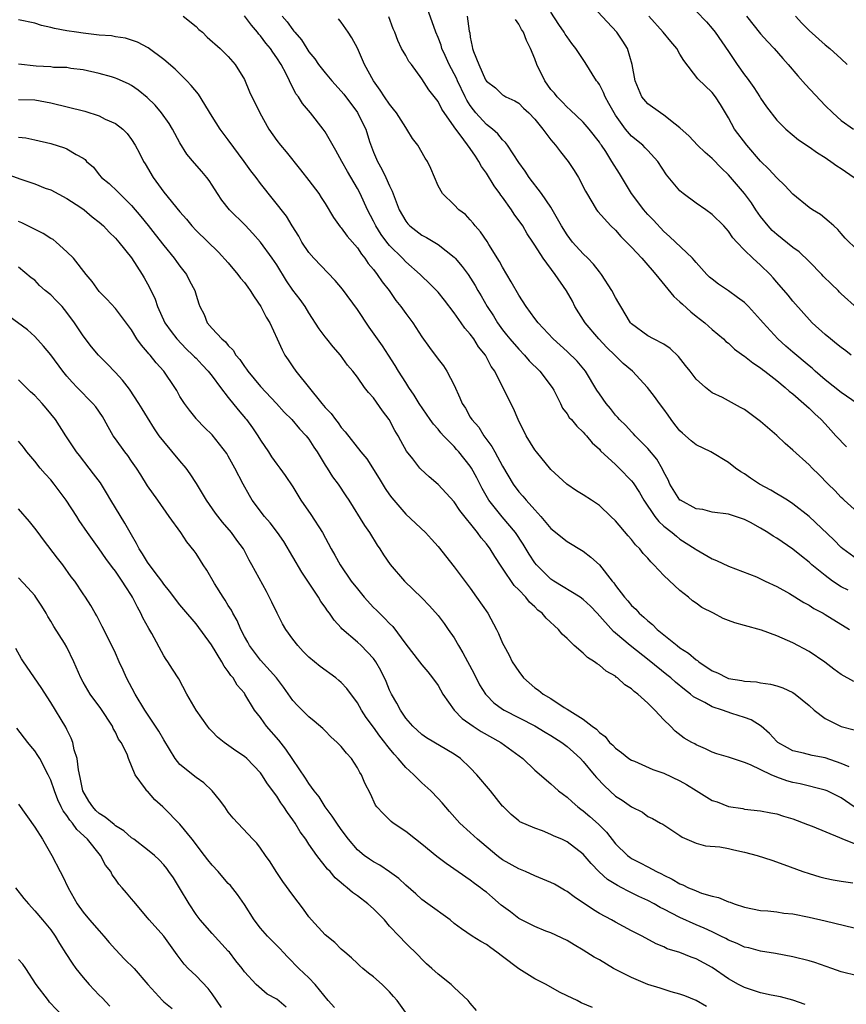
# Model space of a CAD drawing. Units: inches. Extents: x 2655000 to 2658000, y 1560000 to 1561272.
# Drawn here: x 2656215 to 2656318, y 1560555 to 1560677 of the extents above; entities that cross this region are included whole.
import ezdxf

# ---------------------------------------------------------------- set-up
doc = ezdxf.new("R2010")
doc.units = ezdxf.units.IN
doc.header["$MEASUREMENT"] = 0
doc.layers.add('LD26551560_2ft', color=153, linetype='Continuous')

msp = doc.modelspace()

# ---------------------------------------------------------------- linework, layer by layer
at = {"layer": 'LD26551560_2ft'}
for points, elevation in [([(2656319, 1560615.54), (2656317.36, 1560617), (2656317.18, 1560617.18), (2656317, 1560617.34), (2656316.21, 1560618.21), (2656315.38, 1560619), (2656314.22, 1560620.22), (2656313.4, 1560621), (2656313, 1560621.4), (2656311, 1560623.2), (2656310.03, 1560624.03), (2656309, 1560625.02), (2656307, 1560626.77), (2656305, 1560628.24), (2656304.5, 1560628.5), (2656302.26, 1560629.74), (2656301, 1560630.34), (2656300.16, 1560631), (2656299, 1560632.02), (2656298.25, 1560633), (2656297.69, 1560633.69), (2656296.82, 1560634.82), (2656295.8, 1560635.8), (2656295, 1560636.34), (2656293.7, 1560637), (2656293, 1560637.38), (2656291, 1560638.86), (2656290.87, 1560639), (2656289.66, 1560641), (2656289.43, 1560641.43), (2656289, 1560642.15), (2656288.57, 1560643), (2656287.28, 1560645), (2656287.16, 1560645.16), (2656287, 1560645.32), (2656286.27, 1560646.27), (2656285.58, 1560647), (2656285, 1560647.54), (2656283.69, 1560649), (2656283, 1560649.91), (2656282.29, 1560651), (2656281, 1560653.31), (2656279.85, 1560655), (2656278.32, 1560657), (2656277.79, 1560657.79), (2656277, 1560658.87), (2656275.62, 1560661), (2656275.36, 1560661.36), (2656275, 1560661.67), (2656274.41, 1560662.41), (2656273.76, 1560663), (2656273, 1560663.58), (2656271.7, 1560665), (2656271.39, 1560665.39), (2656271, 1560665.94), (2656270.57, 1560666.57), (2656270.38, 1560667), (2656269.42, 1560669), (2656269.3, 1560669.3), (2656268.39, 1560671), (2656267.88, 1560672.12), (2656267.49, 1560673), (2656267.39, 1560673.39), (2656267, 1560674.34), (2656266.71, 1560675), (2656266.29, 1560676.29), (2656265.5, 1560678.5)], 8212), ([(2656319, 1560640.75), (2656317, 1560642.59), (2656316.79, 1560642.79), (2656316.62, 1560643), (2656315.78, 1560643.78), (2656314.77, 1560644.77), (2656314.57, 1560645), (2656313, 1560646.6), (2656311.78, 1560647.78), (2656311, 1560648.34), (2656309, 1560649.93), (2656308.43, 1560650.43), (2656307.93, 1560651), (2656307, 1560652.18), (2656306.41, 1560653), (2656305.85, 1560653.85), (2656305.01, 1560655.01), (2656303, 1560657.35), (2656302.14, 1560658.14), (2656301, 1560659.36), (2656300.12, 1560660.12), (2656299.19, 1560661), (2656298.12, 1560662.12), (2656297, 1560663.14), (2656296.39, 1560663.61), (2656295, 1560664.74), (2656294.57, 1560665), (2656293, 1560666.15), (2656292.28, 1560667), (2656291.43, 1560669), (2656291.06, 1560671), (2656290.48, 1560673), (2656289.9, 1560673.9), (2656289.16, 1560675), (2656286.19, 1560678.19)], 8220), ([(2656235.4, 1560677), (2656237, 1560675.71), (2656237.36, 1560675.36), (2656237.81, 1560675), (2656238.4, 1560674.4), (2656240, 1560673), (2656241, 1560671.98), (2656241.86, 1560671), (2656243, 1560669.14), (2656243.62, 1560667.62), (2656243.91, 1560667), (2656244.29, 1560666.29), (2656244.92, 1560665), (2656246.04, 1560663), (2656247, 1560661.6), (2656247.46, 1560661), (2656248.18, 1560660.18), (2656249.97, 1560657.97), (2656251, 1560656.62), (2656252.21, 1560655), (2656252.53, 1560654.53), (2656253, 1560653.77), (2656254.04, 1560652.04), (2656254.88, 1560650.88), (2656255, 1560650.76), (2656255.74, 1560649.74), (2656257, 1560648.29), (2656257.51, 1560647.51), (2656257.94, 1560647), (2656258.35, 1560646.35), (2656259, 1560645.59), (2656259.46, 1560645), (2656260.08, 1560644.08), (2656260.93, 1560643), (2656261.77, 1560641.77), (2656262.39, 1560641), (2656263, 1560640.15), (2656263.87, 1560639), (2656265, 1560637.24), (2656265.93, 1560635.93), (2656267, 1560634.48), (2656267.66, 1560633.66), (2656268.09, 1560633), (2656269, 1560631.26), (2656269.71, 1560629.71), (2656270.01, 1560629), (2656270.4, 1560628.4), (2656271, 1560627.31), (2656271.19, 1560627), (2656272.05, 1560626.05), (2656272.69, 1560625), (2656273.69, 1560623.69), (2656274.04, 1560623), (2656275, 1560621.24), (2656276.31, 1560619), (2656277, 1560618.06), (2656277.51, 1560617.51), (2656277.92, 1560617), (2656279, 1560615.81), (2656279.75, 1560615), (2656281, 1560613.51), (2656283, 1560611.9), (2656285, 1560610.72), (2656285.96, 1560609.96), (2656287, 1560609), (2656288.58, 1560607), (2656288.78, 1560606.78), (2656289, 1560606.46), (2656290.12, 1560605), (2656290.54, 1560604.54), (2656291, 1560603.96), (2656291.51, 1560603.51), (2656291.95, 1560603), (2656292.52, 1560602.52), (2656293, 1560602.06), (2656293.61, 1560601.61), (2656294.18, 1560601), (2656296.65, 1560599), (2656297, 1560598.73), (2656298.06, 1560598.06), (2656299, 1560597.23), (2656299.15, 1560597.15), (2656299.32, 1560597), (2656301, 1560595.88), (2656301.64, 1560595.64), (2656302.86, 1560595), (2656303, 1560594.94), (2656304.66, 1560594.66), (2656305, 1560594.58), (2656306.49, 1560594.49), (2656307, 1560594.39), (2656308.23, 1560594.23), (2656309, 1560594.02), (2656309.76, 1560593.76), (2656311, 1560593.17), (2656311.26, 1560593), (2656313, 1560591.56), (2656313.64, 1560591), (2656315, 1560589.98), (2656317, 1560588.97), (2656318.58, 1560588.58)], 8202), ([(2656318.56, 1560594.56), (2656317, 1560595.42), (2656316.09, 1560596.09), (2656314.95, 1560596.95), (2656313, 1560598.26), (2656311, 1560599.35), (2656309, 1560600.22), (2656307.11, 1560600.89), (2656305, 1560601.49), (2656303.8, 1560601.8), (2656303, 1560602.12), (2656302.35, 1560602.35), (2656301.15, 1560603), (2656299.71, 1560603.71), (2656299, 1560604.24), (2656298.55, 1560604.55), (2656298.06, 1560605), (2656297, 1560605.82), (2656295, 1560607.67), (2656293.75, 1560609), (2656293.37, 1560609.37), (2656293, 1560609.82), (2656292.43, 1560610.43), (2656292.01, 1560611), (2656291.5, 1560611.5), (2656291, 1560612.15), (2656290.59, 1560612.59), (2656289, 1560614.46), (2656288.44, 1560615), (2656287, 1560616.35), (2656286.02, 1560617), (2656285, 1560617.66), (2656284.16, 1560618.16), (2656282.96, 1560619), (2656281, 1560620.84), (2656279.2, 1560623), (2656279, 1560623.26), (2656277.94, 1560625), (2656276.93, 1560627), (2656276.36, 1560628.36), (2656276.02, 1560629), (2656274.03, 1560633), (2656273.59, 1560633.59), (2656272.87, 1560635), (2656272.03, 1560636.03), (2656271.45, 1560637), (2656271, 1560637.6), (2656270.32, 1560638.32), (2656269.87, 1560639), (2656269, 1560640.23), (2656267.8, 1560641.8), (2656267, 1560642.81), (2656265.92, 1560643.92), (2656265, 1560644.76), (2656264.77, 1560645), (2656263, 1560646.56), (2656262.58, 1560647), (2656261, 1560648.57), (2656260.65, 1560649), (2656259.95, 1560649.95), (2656259.29, 1560651), (2656259, 1560651.59), (2656258.26, 1560653), (2656257.35, 1560655), (2656257, 1560655.66), (2656255.76, 1560657.76), (2656255.06, 1560659), (2656254.34, 1560660.34), (2656253, 1560662.66), (2656252.76, 1560663), (2656251.18, 1560665), (2656250.19, 1560666.19), (2656249.7, 1560667), (2656249.39, 1560667.39), (2656249, 1560668.16), (2656248.7, 1560668.7), (2656248.58, 1560669), (2656248.17, 1560669.83), (2656247.55, 1560671), (2656247, 1560671.84), (2656246.52, 1560672.52), (2656246.23, 1560673), (2656245.67, 1560673.67), (2656245, 1560674.56), (2656244.78, 1560674.78), (2656244.62, 1560675), (2656243.87, 1560675.87), (2656243, 1560677.02)], 8204), ([(2656247.66, 1560677), (2656248.31, 1560676.31), (2656249, 1560675.29), (2656249.14, 1560675.14), (2656249.23, 1560675), (2656250.08, 1560674.08), (2656250.72, 1560673), (2656251, 1560672.58), (2656251.71, 1560671.71), (2656252.2, 1560671), (2656253, 1560669.98), (2656253.85, 1560669), (2656255, 1560667.72), (2656255.32, 1560667.32), (2656257, 1560665.07), (2656257.7, 1560663.7), (2656258.04, 1560663), (2656258.52, 1560661.48), (2656259, 1560660.15), (2656259.48, 1560659), (2656260.05, 1560658.05), (2656260.55, 1560657), (2656261, 1560655.98), (2656261.33, 1560655.33), (2656261.68, 1560654.32), (2656262.19, 1560653), (2656263, 1560651.59), (2656263.26, 1560651.26), (2656263.51, 1560651), (2656265, 1560649.87), (2656265.57, 1560649.57), (2656267, 1560648.71), (2656269, 1560647.12), (2656269.11, 1560647), (2656269.99, 1560645.99), (2656270.72, 1560645), (2656271.6, 1560643.6), (2656271.93, 1560643), (2656272.34, 1560642.34), (2656273.08, 1560641), (2656273.86, 1560639.86), (2656274.36, 1560639), (2656275, 1560638.14), (2656275.51, 1560637.51), (2656275.9, 1560637), (2656277, 1560635.73), (2656277.71, 1560635), (2656278.3, 1560634.3), (2656279.62, 1560633), (2656281.16, 1560631), (2656281.36, 1560630.64), (2656282.18, 1560629), (2656282.44, 1560628.44), (2656283, 1560627.71), (2656283.27, 1560627.27), (2656283.53, 1560627), (2656284.19, 1560626.19), (2656285, 1560625.46), (2656285.2, 1560625.2), (2656285.41, 1560625), (2656286.11, 1560624.11), (2656287, 1560623.32), (2656287.14, 1560623.14), (2656289, 1560621.44), (2656289.45, 1560621), (2656291, 1560619.4), (2656291.18, 1560619.18), (2656291.96, 1560617.96), (2656292.51, 1560617), (2656293.88, 1560615), (2656294.37, 1560614.37), (2656295, 1560613.8), (2656296.03, 1560613), (2656296.55, 1560612.55), (2656297, 1560612.2), (2656298.9, 1560611), (2656299, 1560610.92), (2656301, 1560609.73), (2656301.53, 1560609.53), (2656303, 1560608.84), (2656306.5, 1560607.5), (2656307, 1560607.28), (2656307.54, 1560607), (2656309, 1560606.31), (2656310.56, 1560605.44), (2656312.35, 1560604.35), (2656313, 1560604.01), (2656313.6, 1560603.6), (2656314.77, 1560603), (2656315, 1560602.86), (2656318.01, 1560601)], 8206), ([(2656317.85, 1560605.85), (2656317, 1560606.28), (2656315.89, 1560607), (2656315, 1560607.68), (2656313.36, 1560609), (2656313, 1560609.33), (2656312.06, 1560610.06), (2656311, 1560610.96), (2656309, 1560612.31), (2656308.56, 1560612.56), (2656307.9, 1560613), (2656307, 1560613.55), (2656305.76, 1560614.24), (2656305, 1560614.64), (2656303, 1560615.29), (2656301, 1560615.55), (2656299.85, 1560615.85), (2656299, 1560615.96), (2656297.05, 1560617), (2656297, 1560617.04), (2656295.75, 1560619), (2656295.53, 1560619.53), (2656295, 1560620.49), (2656294.85, 1560620.85), (2656294.11, 1560622.11), (2656293, 1560623.42), (2656291.46, 1560625), (2656291.25, 1560625.25), (2656291, 1560625.47), (2656290.27, 1560626.27), (2656289.52, 1560627), (2656289.28, 1560627.28), (2656289, 1560627.55), (2656288.37, 1560628.37), (2656287.84, 1560629), (2656287, 1560630.2), (2656286.67, 1560630.67), (2656285.27, 1560633), (2656284.24, 1560634.24), (2656283, 1560635.43), (2656281.27, 1560637), (2656279.42, 1560639), (2656279, 1560639.52), (2656277.94, 1560641), (2656277, 1560642.42), (2656276.07, 1560644.07), (2656275, 1560645.9), (2656274.61, 1560646.61), (2656273.29, 1560648.71), (2656273.08, 1560649.08), (2656272.28, 1560650.28), (2656271.62, 1560651), (2656271.36, 1560651.36), (2656271, 1560651.77), (2656270.41, 1560652.41), (2656269.58, 1560653), (2656269, 1560653.61), (2656267.55, 1560655), (2656267, 1560655.99), (2656266.11, 1560658.11), (2656265.7, 1560659), (2656265.41, 1560659.41), (2656264.48, 1560661), (2656263.83, 1560661.83), (2656263.15, 1560663), (2656263, 1560663.19), (2656261.84, 1560665), (2656261.49, 1560665.49), (2656261, 1560666.08), (2656260.36, 1560667), (2656259.83, 1560667.83), (2656259, 1560669), (2656257.9, 1560671), (2656257, 1560673.03), (2656256.32, 1560674.32), (2656255.88, 1560675), (2656255, 1560676.26), (2656254.68, 1560676.68)], 8208), ([(2656319, 1560609.68), (2656317.18, 1560611), (2656317, 1560611.15), (2656316.09, 1560612.09), (2656313, 1560615.01), (2656311, 1560616.58), (2656310.31, 1560617), (2656309.52, 1560617.52), (2656309, 1560617.81), (2656308.27, 1560618.27), (2656306.85, 1560619), (2656305.76, 1560619.76), (2656305, 1560620.27), (2656304.54, 1560620.54), (2656303.87, 1560621), (2656303, 1560621.7), (2656300.84, 1560623), (2656299, 1560623.89), (2656298.38, 1560624.38), (2656297.32, 1560625.32), (2656297, 1560625.62), (2656296.38, 1560626.38), (2656295.91, 1560627), (2656295.55, 1560627.55), (2656295, 1560628.3), (2656294.46, 1560629), (2656293.86, 1560629.86), (2656292.99, 1560631), (2656291.13, 1560633), (2656289.96, 1560633.96), (2656288.93, 1560635), (2656287.95, 1560635.95), (2656286.93, 1560637), (2656285.23, 1560639), (2656283.98, 1560641), (2656283.66, 1560641.66), (2656282.95, 1560642.95), (2656281.54, 1560645), (2656280.05, 1560647), (2656279, 1560648.63), (2656278.77, 1560649), (2656278.04, 1560650.04), (2656277.5, 1560651), (2656276.46, 1560652.46), (2656276.13, 1560653), (2656275, 1560654.55), (2656274.8, 1560654.8), (2656274.68, 1560655), (2656273.96, 1560655.96), (2656273, 1560657.53), (2656272.38, 1560658.38), (2656272.06, 1560659), (2656271.63, 1560659.63), (2656271, 1560660.59), (2656269.86, 1560662.14), (2656269.19, 1560663), (2656269, 1560663.29), (2656267.46, 1560665.46), (2656267, 1560666.42), (2656265.85, 1560667.85), (2656265, 1560669.25), (2656263.7, 1560671), (2656263.39, 1560671.39), (2656263, 1560672.11), (2656262.49, 1560673), (2656262, 1560674), (2656261.63, 1560675), (2656261.44, 1560675.44), (2656260.91, 1560676.91)], 8210), ([(2656270.62, 1560677), (2656270.88, 1560675.12), (2656270.93, 1560674.93), (2656271, 1560674.4), (2656271.25, 1560673.25), (2656271.29, 1560673), (2656271.4, 1560672.6), (2656272.07, 1560671), (2656272.89, 1560669.1), (2656273, 1560668.92), (2656274.12, 1560668.12), (2656275, 1560667.26), (2656275.15, 1560667.15), (2656275.4, 1560667), (2656276.52, 1560666.52), (2656277, 1560666.22), (2656277.6, 1560665.6), (2656278.25, 1560665), (2656279, 1560664.23), (2656280, 1560663), (2656281, 1560661.69), (2656281.57, 1560661), (2656282.17, 1560660.17), (2656283.12, 1560659), (2656283.87, 1560657.87), (2656284.4, 1560657), (2656285.29, 1560655.29), (2656286.21, 1560653.79), (2656286.66, 1560653), (2656286.8, 1560652.8), (2656288.41, 1560651), (2656289, 1560650.46), (2656289.68, 1560649.68), (2656290.37, 1560649), (2656291, 1560648.36), (2656292.25, 1560647), (2656293, 1560646.16), (2656293.53, 1560645.53), (2656294.01, 1560645), (2656296.24, 1560642.24), (2656297, 1560641.6), (2656297.3, 1560641.3), (2656298.34, 1560640.34), (2656299, 1560639.81), (2656300.06, 1560639), (2656301, 1560638.15), (2656302.39, 1560637), (2656302.7, 1560636.7), (2656303, 1560636.46), (2656303.75, 1560635.75), (2656304.9, 1560634.9), (2656305, 1560634.85), (2656306.02, 1560634.02), (2656307, 1560633.41), (2656307.22, 1560633.22), (2656307.53, 1560633), (2656309, 1560631.86), (2656310.04, 1560631), (2656310.53, 1560630.53), (2656311, 1560630.18), (2656312.37, 1560629), (2656312.69, 1560628.69), (2656313, 1560628.43), (2656313.71, 1560627.71), (2656314.5, 1560627), (2656315, 1560626.46), (2656315.69, 1560625.69), (2656316.32, 1560625), (2656317.64, 1560623.64)], 8214), ([(2656318.95, 1560629), (2656317, 1560630.38), (2656315, 1560631.94), (2656313.76, 1560633), (2656313.37, 1560633.37), (2656313, 1560633.65), (2656311, 1560635.35), (2656310.12, 1560636.12), (2656309.14, 1560637), (2656307.31, 1560639), (2656307, 1560639.38), (2656305.49, 1560641), (2656305, 1560641.5), (2656304.15, 1560642.15), (2656303, 1560642.97), (2656301.77, 1560643.77), (2656301, 1560644.39), (2656300.67, 1560644.67), (2656300.34, 1560645), (2656299, 1560646.45), (2656298.76, 1560646.76), (2656298.53, 1560647), (2656295.71, 1560649.71), (2656295, 1560650.32), (2656293.7, 1560651.7), (2656293, 1560652.43), (2656292.73, 1560652.73), (2656292.51, 1560653), (2656290.98, 1560655), (2656289.49, 1560657.49), (2656288.56, 1560659), (2656287.79, 1560660.21), (2656287.26, 1560661), (2656287.15, 1560661.15), (2656287, 1560661.39), (2656285.75, 1560663), (2656285, 1560663.87), (2656283.39, 1560665.39), (2656283, 1560665.71), (2656282.39, 1560666.39), (2656281.77, 1560667), (2656281.44, 1560667.44), (2656281, 1560667.92), (2656280.24, 1560669), (2656279.27, 1560671), (2656279, 1560671.72), (2656278.47, 1560673), (2656277.99, 1560673.99), (2656277.58, 1560675), (2656277.36, 1560675.36), (2656277, 1560676.01), (2656276.6, 1560676.6)], 8216), ([(2656318.21, 1560635), (2656317.54, 1560635.54), (2656317, 1560635.93), (2656316.41, 1560636.41), (2656315.64, 1560637), (2656315, 1560637.54), (2656313.37, 1560639), (2656311, 1560641.68), (2656310.42, 1560642.42), (2656309, 1560644.03), (2656308.57, 1560644.57), (2656308.16, 1560645), (2656307, 1560646.12), (2656306.01, 1560647), (2656305, 1560647.98), (2656304.03, 1560649), (2656303.54, 1560649.54), (2656303, 1560650.36), (2656302.45, 1560651), (2656301, 1560652.43), (2656300.21, 1560653), (2656299, 1560653.83), (2656297.41, 1560655), (2656297.18, 1560655.18), (2656297, 1560655.37), (2656295.32, 1560657.32), (2656294.24, 1560659), (2656293, 1560660.35), (2656292.7, 1560660.7), (2656292.4, 1560661), (2656291, 1560662.12), (2656290.24, 1560663), (2656289, 1560664.72), (2656288.82, 1560665), (2656288.19, 1560666.19), (2656287.71, 1560667), (2656287.52, 1560667.52), (2656287, 1560668.52), (2656286.81, 1560668.81), (2656286.65, 1560669), (2656285.26, 1560671.26), (2656284.09, 1560673), (2656283.6, 1560673.6), (2656283, 1560674.43), (2656282.78, 1560674.78), (2656282.66, 1560675), (2656281.97, 1560675.97), (2656281, 1560677.49)], 8218), ([(2656319, 1560647.99), (2656317.49, 1560649.49), (2656317, 1560650.05), (2656316.58, 1560650.58), (2656316.08, 1560651), (2656315.51, 1560651.51), (2656314.42, 1560652.42), (2656313.43, 1560653), (2656313, 1560653.3), (2656311, 1560654.93), (2656310.01, 1560656.01), (2656309, 1560656.96), (2656308.03, 1560658.03), (2656307, 1560659.03), (2656305.27, 1560661), (2656303.76, 1560663), (2656303, 1560664.41), (2656302.04, 1560666.04), (2656301.41, 1560667), (2656301, 1560667.54), (2656299.23, 1560669.23), (2656297.49, 1560671.49), (2656297, 1560672.29), (2656296.59, 1560673), (2656295.87, 1560673.87), (2656294.92, 1560675), (2656293.12, 1560677)], 8222), ([(2656299, 1560677.63), (2656300.29, 1560676.29), (2656301, 1560675.45), (2656301.34, 1560675), (2656303, 1560672.6), (2656304.07, 1560671), (2656305, 1560669.71), (2656305.32, 1560669.32), (2656306.15, 1560668.15), (2656306.9, 1560667), (2656307, 1560666.82), (2656307.74, 1560665.74), (2656309, 1560664.12), (2656310.12, 1560663), (2656311.69, 1560661.69), (2656313, 1560660.82), (2656314.05, 1560660.05), (2656315, 1560659.47), (2656315.27, 1560659.27), (2656315.71, 1560659), (2656316.45, 1560658.45), (2656317, 1560658.11), (2656318.6, 1560657)], 8224), ([(2656305.24, 1560677), (2656307, 1560674.81), (2656307.85, 1560673.85), (2656308.66, 1560673), (2656309.74, 1560671.74), (2656310.43, 1560671), (2656311.61, 1560669.61), (2656312.54, 1560668.54), (2656315, 1560665.91), (2656315.95, 1560665), (2656317, 1560664.08), (2656318.52, 1560663)], 8226), ([(2656311.31, 1560677), (2656312.11, 1560676.11), (2656313, 1560675.21), (2656315, 1560673.44), (2656315.56, 1560673), (2656317, 1560671.69), (2656317.74, 1560671)], 8228), ([(2656317.98, 1560583.98), (2656317, 1560584.4), (2656315, 1560585.08), (2656313.38, 1560585.38), (2656312.33, 1560585.67), (2656311, 1560585.96), (2656310.31, 1560586.31), (2656309.13, 1560587), (2656309, 1560587.11), (2656308.11, 1560588.11), (2656307.08, 1560589), (2656305.81, 1560589.81), (2656305, 1560590.09), (2656303.42, 1560590.58), (2656302.26, 1560591), (2656301, 1560591.42), (2656300.06, 1560591.94), (2656299, 1560592.47), (2656298.67, 1560592.67), (2656298.29, 1560593), (2656297.55, 1560593.55), (2656296.45, 1560594.45), (2656295.85, 1560595), (2656295.38, 1560595.38), (2656293.17, 1560597.17), (2656290.83, 1560599), (2656289, 1560600.55), (2656288.74, 1560600.74), (2656286.73, 1560603), (2656285.89, 1560603.89), (2656285, 1560604.73), (2656284.61, 1560605), (2656281.34, 1560607), (2656281, 1560607.23), (2656279.21, 1560609), (2656279, 1560609.26), (2656278.31, 1560610.31), (2656277.56, 1560611.56), (2656276.61, 1560613), (2656274.94, 1560614.94), (2656273.31, 1560617), (2656272.48, 1560618.48), (2656271.8, 1560619.8), (2656271.16, 1560621), (2656271, 1560621.24), (2656269.59, 1560623), (2656269.31, 1560623.31), (2656269, 1560623.66), (2656267.7, 1560625), (2656267.37, 1560625.37), (2656267, 1560625.81), (2656266.42, 1560626.42), (2656266.01, 1560627), (2656264.66, 1560629), (2656264.05, 1560630.05), (2656263.38, 1560631), (2656263, 1560631.58), (2656262.12, 1560633), (2656261.7, 1560633.7), (2656260.88, 1560635), (2656260.13, 1560636.13), (2656259.48, 1560637), (2656258.45, 1560638.45), (2656257, 1560640.65), (2656255.15, 1560643.15), (2656254.24, 1560644.24), (2656251.6, 1560647), (2656251, 1560647.69), (2656250.13, 1560649), (2656249.73, 1560649.73), (2656248.93, 1560651), (2656248.2, 1560652.2), (2656245, 1560656.27), (2656244.46, 1560657), (2656243.81, 1560657.81), (2656242.98, 1560659), (2656241, 1560661.67), (2656239.99, 1560663), (2656239, 1560664.55), (2656237.32, 1560667.32), (2656236.41, 1560668.41), (2656235.87, 1560669), (2656235, 1560669.86), (2656234.41, 1560670.41), (2656233, 1560671.63), (2656231.07, 1560673.07), (2656229.76, 1560673.76), (2656228.26, 1560674.26), (2656227, 1560674.44), (2656226.54, 1560674.54), (2656225, 1560674.66), (2656223, 1560674.89), (2656222.19, 1560675), (2656221, 1560675.19), (2656219.45, 1560675.45), (2656219, 1560675.59), (2656217.84, 1560675.84), (2656217, 1560676.11), (2656215, 1560676.55)], 8200), ([(2656318.58, 1560579), (2656317, 1560580.12), (2656315.23, 1560581), (2656315, 1560581.09), (2656311.88, 1560581.88), (2656311, 1560582.04), (2656310.25, 1560582.25), (2656309, 1560582.71), (2656308.31, 1560583), (2656305.76, 1560584.24), (2656305, 1560584.53), (2656303.49, 1560585), (2656303.12, 1560585.12), (2656303, 1560585.18), (2656301.57, 1560585.57), (2656301, 1560585.8), (2656300.18, 1560586.19), (2656299, 1560586.71), (2656298.82, 1560586.82), (2656298.48, 1560587), (2656297.53, 1560587.53), (2656296.41, 1560588.41), (2656295.83, 1560589), (2656295, 1560589.78), (2656293.9, 1560591), (2656293, 1560591.87), (2656291.78, 1560593), (2656291.32, 1560593.32), (2656291, 1560593.63), (2656290.15, 1560594.15), (2656289.26, 1560595), (2656289.1, 1560595.1), (2656289, 1560595.19), (2656287.84, 1560595.84), (2656287, 1560596.58), (2656286.73, 1560596.73), (2656286.4, 1560597), (2656285.52, 1560597.52), (2656285, 1560598.07), (2656283.9, 1560599), (2656283, 1560599.88), (2656282.4, 1560600.4), (2656281.94, 1560601), (2656280.39, 1560602.39), (2656279.91, 1560603), (2656279.39, 1560603.39), (2656279, 1560603.79), (2656278.36, 1560604.36), (2656277.87, 1560605), (2656277, 1560605.91), (2656276.45, 1560606.45), (2656275, 1560608.61), (2656274.84, 1560608.84), (2656274.04, 1560610.04), (2656273.46, 1560611), (2656273, 1560611.62), (2656272.35, 1560612.35), (2656271.91, 1560613), (2656269.72, 1560615.72), (2656269, 1560616.81), (2656267, 1560618.97), (2656265.9, 1560619.9), (2656264.87, 1560620.87), (2656264.74, 1560621), (2656263.87, 1560622.13), (2656263.09, 1560623.09), (2656262.37, 1560624.37), (2656262.07, 1560625), (2656261.66, 1560625.66), (2656260.93, 1560627), (2656260.11, 1560628.11), (2656259, 1560629.7), (2656258.38, 1560630.38), (2656257.9, 1560631), (2656257, 1560632.26), (2656256.42, 1560633), (2656255.76, 1560633.76), (2656254.9, 1560635), (2656254.02, 1560636.02), (2656253.22, 1560637), (2656253, 1560637.27), (2656252.27, 1560638.27), (2656251, 1560640.24), (2656250.54, 1560641), (2656249.9, 1560641.9), (2656249, 1560643.04), (2656248.2, 1560644.2), (2656247, 1560646.17), (2656246.45, 1560647), (2656245, 1560648.99), (2656244.05, 1560650.05), (2656243.1, 1560651.1), (2656241.13, 1560653), (2656240.2, 1560654.2), (2656239.66, 1560655), (2656239, 1560656.07), (2656238.63, 1560656.63), (2656238.34, 1560657), (2656237.73, 1560657.73), (2656236.79, 1560658.79), (2656235.88, 1560659.88), (2656235, 1560661.3), (2656234.09, 1560663), (2656233.69, 1560663.69), (2656232.7, 1560665), (2656231.95, 1560665.95), (2656230.93, 1560666.93), (2656229.84, 1560667.84), (2656229, 1560668.42), (2656228.61, 1560668.61), (2656227.23, 1560669.23), (2656227, 1560669.33), (2656226.53, 1560669.47), (2656225, 1560669.89), (2656223, 1560670.35), (2656221.48, 1560670.52), (2656221, 1560670.62), (2656219.35, 1560670.65), (2656219, 1560670.7), (2656217.19, 1560670.81), (2656215, 1560671.05)], 8198), ([(2656215, 1560666.66), (2656217, 1560666.61), (2656219, 1560666.25), (2656223.21, 1560665.21), (2656225, 1560664.65), (2656225.75, 1560664.25), (2656227, 1560663.68), (2656227.91, 1560663), (2656228.45, 1560662.45), (2656229, 1560661.72), (2656229.46, 1560661), (2656230.01, 1560660.01), (2656230.47, 1560659), (2656230.68, 1560658.68), (2656231.67, 1560657), (2656233, 1560655.17), (2656235, 1560652.75), (2656235.82, 1560651.82), (2656236.48, 1560651), (2656237, 1560650.42), (2656239.77, 1560647.77), (2656241, 1560646.42), (2656242.19, 1560645), (2656242.53, 1560644.53), (2656243, 1560643.98), (2656243.42, 1560643.42), (2656243.73, 1560643), (2656244.2, 1560642.2), (2656245.05, 1560641), (2656245.71, 1560639.71), (2656246.16, 1560639), (2656247.07, 1560637), (2656247.66, 1560635.66), (2656248.01, 1560635), (2656248.42, 1560634.42), (2656249, 1560633.55), (2656249.39, 1560633), (2656252.6, 1560629), (2656253, 1560628.51), (2656253.75, 1560627.75), (2656254.29, 1560627), (2656254.61, 1560626.61), (2656255, 1560626.01), (2656255.5, 1560625.5), (2656257.45, 1560623), (2656258.16, 1560622.16), (2656259.72, 1560619.72), (2656260.46, 1560618.46), (2656261, 1560617.69), (2656261.29, 1560617.29), (2656261.53, 1560617), (2656263, 1560615.3), (2656265.43, 1560613), (2656266.19, 1560612.19), (2656267, 1560611.27), (2656269, 1560608.76), (2656269.76, 1560607.76), (2656271, 1560606.1), (2656271.79, 1560605), (2656273.16, 1560603), (2656274.27, 1560601), (2656274.51, 1560600.51), (2656275, 1560599.3), (2656275.15, 1560599), (2656275.81, 1560597.81), (2656276.2, 1560597), (2656277, 1560595.78), (2656277.58, 1560595), (2656279, 1560593.78), (2656279.47, 1560593.47), (2656280.03, 1560593), (2656281, 1560592.44), (2656282.66, 1560591.34), (2656283, 1560591.14), (2656285, 1560589.87), (2656286.1, 1560589), (2656286.64, 1560588.64), (2656287, 1560588.23), (2656287.72, 1560587.72), (2656288.28, 1560587), (2656288.66, 1560586.67), (2656289, 1560586.28), (2656289.75, 1560585.75), (2656290.67, 1560585), (2656291, 1560584.79), (2656291.34, 1560584.66), (2656293.65, 1560583.65), (2656295, 1560583.19), (2656297, 1560582.24), (2656297.8, 1560581.8), (2656299, 1560581.03), (2656301, 1560579.8), (2656301.62, 1560579.62), (2656303, 1560579.06), (2656304.8, 1560578.8), (2656305, 1560578.75), (2656307, 1560578.54), (2656308.27, 1560578.27), (2656309, 1560578.15), (2656309.85, 1560577.85), (2656311, 1560577.53), (2656312.82, 1560576.82), (2656313.39, 1560576.61), (2656316.78, 1560575.22), (2656317.08, 1560575.08), (2656319, 1560574.32)], 8196), ([(2656215, 1560662), (2656215.91, 1560661.91), (2656217, 1560661.69), (2656219, 1560661.2), (2656220.69, 1560660.69), (2656221, 1560660.57), (2656222.14, 1560659.86), (2656223, 1560659.41), (2656223.24, 1560659.24), (2656223.44, 1560659), (2656224.27, 1560658.27), (2656225, 1560657.34), (2656225.29, 1560657), (2656226.24, 1560656.24), (2656227.27, 1560655.28), (2656227.52, 1560655), (2656229, 1560653.53), (2656230.16, 1560652.16), (2656231.06, 1560651.06), (2656231.95, 1560649.95), (2656233, 1560648.59), (2656234.29, 1560647), (2656234.58, 1560646.58), (2656235, 1560646), (2656235.81, 1560645), (2656236.21, 1560644.21), (2656236.85, 1560643), (2656237, 1560642.44), (2656237.34, 1560641.34), (2656237.48, 1560641), (2656238.01, 1560640.01), (2656238.4, 1560639), (2656239, 1560638.3), (2656240.18, 1560637), (2656240.65, 1560636.65), (2656241, 1560636.19), (2656241.6, 1560635.6), (2656241.94, 1560635), (2656242.45, 1560634.45), (2656243, 1560633.58), (2656243.25, 1560633.25), (2656243.41, 1560633), (2656245, 1560631.09), (2656246.96, 1560629), (2656247.92, 1560627.92), (2656248.87, 1560627), (2656249.84, 1560625.84), (2656250.66, 1560625), (2656251, 1560624.58), (2656251.6, 1560623.6), (2656252, 1560623), (2656253, 1560621.37), (2656253.24, 1560621), (2656253.9, 1560619.9), (2656254.61, 1560619), (2656255.56, 1560617.56), (2656255.95, 1560617), (2656257.88, 1560613.88), (2656258.51, 1560613), (2656259.45, 1560611.45), (2656259.79, 1560611), (2656260.26, 1560610.26), (2656261.06, 1560609.06), (2656262.86, 1560607), (2656265, 1560604.92), (2656265.94, 1560603.94), (2656267, 1560602.74), (2656267.75, 1560601.75), (2656268.25, 1560601), (2656269, 1560599.94), (2656269.54, 1560599), (2656270.09, 1560598.09), (2656271.48, 1560595.48), (2656272.15, 1560594.15), (2656272.87, 1560593), (2656273, 1560592.85), (2656273.92, 1560591.92), (2656275, 1560591.13), (2656275.21, 1560591), (2656279, 1560589.07), (2656280.28, 1560588.28), (2656281, 1560587.87), (2656282.35, 1560587), (2656283, 1560586.51), (2656283.81, 1560585.81), (2656284.68, 1560585), (2656285, 1560584.65), (2656286.38, 1560583), (2656286.65, 1560582.65), (2656287.62, 1560581.62), (2656289, 1560580.35), (2656289.85, 1560579.86), (2656291, 1560579.02), (2656292.35, 1560578.35), (2656293, 1560577.84), (2656293.58, 1560577.58), (2656294.58, 1560577), (2656294.86, 1560576.86), (2656297, 1560575.48), (2656297.27, 1560575.27), (2656299, 1560574.5), (2656300.18, 1560574.18), (2656301.94, 1560574.06), (2656303, 1560573.85), (2656303.69, 1560573.69), (2656305, 1560573.42), (2656306.55, 1560573), (2656308.39, 1560572.39), (2656309.87, 1560571.87), (2656312.24, 1560571), (2656313, 1560570.74), (2656314.35, 1560570.35), (2656315, 1560570.18), (2656315.98, 1560569.98), (2656317, 1560569.8), (2656318.41, 1560569.59)], 8194), ([(2656213.47, 1560657.47), (2656215.17, 1560656.83), (2656217, 1560656.21), (2656218.31, 1560655.69), (2656219, 1560655.46), (2656221, 1560654.4), (2656222.71, 1560653.29), (2656223.12, 1560653), (2656224.14, 1560652.14), (2656225, 1560651.48), (2656225.52, 1560651), (2656226.22, 1560650.22), (2656227, 1560649.47), (2656227.41, 1560649), (2656229, 1560647.03), (2656230.34, 1560645), (2656230.59, 1560644.59), (2656231, 1560643.83), (2656231.29, 1560643.29), (2656231.92, 1560641.92), (2656232.24, 1560641), (2656233.14, 1560639), (2656233.9, 1560637.9), (2656234.6, 1560637), (2656235.79, 1560635.79), (2656236.62, 1560635), (2656236.8, 1560634.8), (2656237, 1560634.6), (2656237.78, 1560633.78), (2656238.5, 1560633), (2656239, 1560632.37), (2656240.02, 1560631), (2656241, 1560629.74), (2656242.22, 1560628.22), (2656243.15, 1560627.15), (2656243.26, 1560627), (2656244, 1560626), (2656244.68, 1560625), (2656245, 1560624.47), (2656245.99, 1560623), (2656246.37, 1560622.37), (2656247, 1560621.49), (2656247.39, 1560621), (2656248.07, 1560620.07), (2656249, 1560618.66), (2656250.01, 1560617), (2656251.25, 1560615.25), (2656252.68, 1560613), (2656253.74, 1560611), (2656254.2, 1560610.2), (2656254.86, 1560609), (2656256.24, 1560607), (2656257, 1560606.04), (2656257.86, 1560605), (2656259, 1560603.73), (2656259.38, 1560603.38), (2656259.74, 1560603), (2656260.38, 1560602.38), (2656261, 1560601.72), (2656261.38, 1560601.38), (2656263, 1560599.19), (2656264.72, 1560597), (2656265, 1560596.62), (2656265.74, 1560595.74), (2656266.33, 1560595), (2656267, 1560594.04), (2656267.59, 1560593), (2656268.99, 1560591), (2656269.98, 1560589.98), (2656271.35, 1560589), (2656272.35, 1560588.35), (2656274.77, 1560587), (2656277.5, 1560585), (2656279, 1560583.58), (2656281, 1560581.88), (2656281.45, 1560581.45), (2656281.95, 1560581), (2656282.54, 1560580.54), (2656283, 1560580.22), (2656283.63, 1560579.63), (2656284.35, 1560579), (2656284.72, 1560578.72), (2656285, 1560578.52), (2656285.83, 1560577.83), (2656286.88, 1560576.88), (2656287.88, 1560575.88), (2656289, 1560574.44), (2656290.49, 1560573), (2656290.77, 1560572.77), (2656291, 1560572.62), (2656292.08, 1560572.08), (2656293, 1560571.57), (2656294.08, 1560571), (2656294.71, 1560570.71), (2656295, 1560570.54), (2656296.04, 1560570.04), (2656297, 1560569.47), (2656297.35, 1560569.35), (2656298.05, 1560569), (2656298.73, 1560568.73), (2656299, 1560568.59), (2656299.68, 1560568.32), (2656301, 1560567.94), (2656301.79, 1560567.79), (2656303, 1560567.26), (2656303.2, 1560567.2), (2656303.72, 1560567), (2656305, 1560566.6), (2656307, 1560566.19), (2656307.88, 1560566.12), (2656309, 1560565.99), (2656309.86, 1560565.86), (2656311, 1560565.74), (2656313, 1560565.36), (2656315, 1560564.91), (2656321, 1560563.43)], 8192), ([(2656319, 1560558.07), (2656317, 1560558.59), (2656315.84, 1560559), (2656313.72, 1560559.72), (2656313, 1560559.92), (2656311, 1560560.43), (2656308.84, 1560560.84), (2656307, 1560561.12), (2656305.53, 1560561.53), (2656305, 1560561.63), (2656304.08, 1560562.08), (2656303, 1560562.51), (2656302.69, 1560562.69), (2656302.07, 1560563), (2656301, 1560563.51), (2656299.98, 1560563.98), (2656299, 1560564.4), (2656297, 1560565.32), (2656295, 1560566.35), (2656294.56, 1560566.56), (2656293.78, 1560567), (2656293, 1560567.41), (2656291.91, 1560567.91), (2656291, 1560568.38), (2656290.57, 1560568.57), (2656289.81, 1560569), (2656289.27, 1560569.27), (2656288.03, 1560570.03), (2656286.98, 1560570.98), (2656285.98, 1560571.98), (2656285, 1560573.17), (2656283, 1560574.69), (2656282.34, 1560575), (2656281.39, 1560575.39), (2656281, 1560575.61), (2656279.97, 1560576.03), (2656279, 1560576.37), (2656277.16, 1560577.16), (2656277, 1560577.28), (2656276.06, 1560578.06), (2656275.1, 1560579), (2656275, 1560579.1), (2656273.52, 1560581), (2656271.83, 1560583), (2656271, 1560583.84), (2656269.77, 1560585), (2656269, 1560585.54), (2656265.57, 1560587.57), (2656265, 1560587.97), (2656263.88, 1560589), (2656263, 1560590.02), (2656262.34, 1560591), (2656261.88, 1560591.88), (2656261.23, 1560593), (2656261, 1560593.48), (2656260.56, 1560594.56), (2656259.91, 1560595.91), (2656259.29, 1560597), (2656259, 1560597.41), (2656257.46, 1560599), (2656257, 1560599.43), (2656255.09, 1560601.09), (2656255, 1560601.21), (2656254.14, 1560602.14), (2656253.55, 1560603), (2656253.29, 1560603.29), (2656253, 1560603.76), (2656252.47, 1560604.47), (2656252.18, 1560605), (2656250.86, 1560607), (2656250.1, 1560608.1), (2656247.88, 1560611.88), (2656247.09, 1560613), (2656246.2, 1560614.2), (2656245.48, 1560615), (2656243.96, 1560617), (2656243.61, 1560617.61), (2656242.84, 1560619), (2656241.82, 1560621), (2656241, 1560622.49), (2656240.81, 1560622.81), (2656239, 1560625.13), (2656238.04, 1560626.04), (2656237.06, 1560627.06), (2656237, 1560627.15), (2656236.17, 1560628.17), (2656235.58, 1560629), (2656235, 1560629.85), (2656234.6, 1560630.6), (2656234.36, 1560631), (2656232.99, 1560633), (2656232.05, 1560634.05), (2656231.3, 1560635), (2656231.15, 1560635.15), (2656231, 1560635.35), (2656230.22, 1560636.22), (2656229.67, 1560637), (2656229, 1560638.11), (2656227, 1560640.79), (2656225.94, 1560641.94), (2656225, 1560642.89), (2656224.12, 1560644.12), (2656223.37, 1560645), (2656221.8, 1560647), (2656221, 1560647.81), (2656219.68, 1560649), (2656219.3, 1560649.3), (2656219, 1560649.44), (2656218.06, 1560650.06), (2656216.13, 1560651), (2656215.39, 1560651.39), (2656215, 1560651.57)], 8190), ([(2656312.52, 1560554.52), (2656311, 1560555.06), (2656309.47, 1560555.47), (2656308.32, 1560555.68), (2656307, 1560555.98), (2656305, 1560556.62), (2656304.24, 1560557), (2656303, 1560557.71), (2656301, 1560559.09), (2656299, 1560560.19), (2656298.39, 1560560.39), (2656297, 1560560.98), (2656295.43, 1560561.43), (2656295, 1560561.66), (2656294.03, 1560562.03), (2656292.31, 1560563), (2656291, 1560563.66), (2656289, 1560564.71), (2656288.5, 1560565), (2656287, 1560565.81), (2656286.26, 1560566.26), (2656283.87, 1560567.87), (2656283, 1560568.52), (2656282.68, 1560568.68), (2656281.43, 1560569.43), (2656281, 1560569.66), (2656279, 1560570.48), (2656277.83, 1560571), (2656277.24, 1560571.24), (2656277, 1560571.33), (2656275, 1560572.45), (2656274.68, 1560572.68), (2656274.29, 1560573), (2656271.89, 1560575), (2656271, 1560575.85), (2656269.71, 1560577), (2656268.43, 1560578.43), (2656267.51, 1560579.51), (2656267, 1560580.06), (2656266.1, 1560581), (2656265, 1560581.99), (2656264.01, 1560583), (2656263.47, 1560583.47), (2656263, 1560583.91), (2656262.07, 1560585), (2656261.55, 1560585.55), (2656261, 1560586.24), (2656260.65, 1560586.65), (2656260.4, 1560587), (2656259.78, 1560587.78), (2656259, 1560588.89), (2656258.11, 1560590.1), (2656257.52, 1560591), (2656257, 1560591.91), (2656255.69, 1560593.69), (2656255, 1560594.43), (2656254.69, 1560594.69), (2656254.32, 1560595), (2656252.39, 1560596.39), (2656251, 1560597.58), (2656250.28, 1560598.28), (2656249.63, 1560599), (2656249, 1560599.8), (2656248.13, 1560601), (2656247.71, 1560601.71), (2656247.04, 1560603), (2656246.39, 1560604.39), (2656245.72, 1560605.72), (2656243.93, 1560609), (2656243.58, 1560609.58), (2656242.87, 1560611), (2656242.07, 1560612.07), (2656241.41, 1560613), (2656240.28, 1560614.28), (2656239.42, 1560615.42), (2656238.31, 1560617), (2656237.07, 1560619.07), (2656236.29, 1560620.29), (2656235.79, 1560621), (2656235, 1560621.9), (2656233, 1560624.28), (2656232.45, 1560625), (2656231.86, 1560625.86), (2656231, 1560627.26), (2656230.32, 1560628.32), (2656229.9, 1560629), (2656228.77, 1560630.77), (2656227.9, 1560631.9), (2656227, 1560632.86), (2656225.95, 1560633.95), (2656224.89, 1560635), (2656224.04, 1560636.04), (2656223, 1560637.38), (2656221.93, 1560639), (2656221, 1560640.28), (2656220.4, 1560641), (2656219.72, 1560641.72), (2656219, 1560642.45), (2656218.31, 1560643), (2656217.61, 1560643.61), (2656217, 1560644.27), (2656216.58, 1560644.58), (2656215, 1560645.88)], 8188), ([(2656300.28, 1560554.28), (2656299, 1560555.01), (2656297.59, 1560555.59), (2656297, 1560555.8), (2656295.91, 1560556.09), (2656294.54, 1560556.54), (2656293, 1560557.01), (2656291, 1560557.87), (2656288.74, 1560559), (2656287, 1560560.04), (2656286.38, 1560560.38), (2656285, 1560561.27), (2656283.9, 1560561.9), (2656283, 1560562.47), (2656281, 1560563.4), (2656280.37, 1560563.63), (2656279, 1560564.17), (2656277, 1560565.18), (2656275.99, 1560565.99), (2656274.83, 1560566.83), (2656273.77, 1560567.77), (2656273, 1560568.43), (2656272.67, 1560568.67), (2656272.26, 1560569), (2656271.53, 1560569.53), (2656271, 1560569.95), (2656268, 1560572), (2656266.86, 1560572.86), (2656265, 1560574.4), (2656264.2, 1560575), (2656263, 1560575.97), (2656261.45, 1560577), (2656261.2, 1560577.2), (2656260.18, 1560578.18), (2656259.42, 1560579), (2656259.24, 1560579.24), (2656258.61, 1560580.61), (2656257.94, 1560581.94), (2656257.51, 1560583), (2656257.29, 1560583.29), (2656257, 1560583.86), (2656256.27, 1560585), (2656255.65, 1560585.65), (2656255, 1560586.48), (2656254.5, 1560587), (2656253.71, 1560587.71), (2656253, 1560588.44), (2656252.71, 1560588.71), (2656251.65, 1560589.65), (2656251, 1560590.19), (2656249.59, 1560591.59), (2656249, 1560592.21), (2656247.86, 1560593.86), (2656246.98, 1560595), (2656245, 1560597.2), (2656243.62, 1560599), (2656243.41, 1560599.41), (2656243, 1560600.12), (2656242.54, 1560601), (2656242.09, 1560602.09), (2656241.57, 1560603), (2656241.38, 1560603.38), (2656241, 1560603.97), (2656240.62, 1560604.62), (2656240.37, 1560605), (2656239.29, 1560606.71), (2656238.34, 1560608.34), (2656237.9, 1560609), (2656237.56, 1560609.56), (2656237, 1560610.42), (2656236.76, 1560610.76), (2656235.87, 1560611.87), (2656235.1, 1560613), (2656233.65, 1560615), (2656232.28, 1560617), (2656231, 1560618.81), (2656230.16, 1560620.16), (2656229.61, 1560621), (2656229, 1560621.84), (2656228.55, 1560622.55), (2656228.18, 1560623), (2656227, 1560624.61), (2656226.74, 1560625), (2656226.11, 1560626.11), (2656225.63, 1560627), (2656225.39, 1560627.39), (2656224.57, 1560628.57), (2656224.22, 1560629), (2656222.25, 1560631), (2656221.64, 1560631.64), (2656221, 1560632.39), (2656220.49, 1560633), (2656219, 1560635.01), (2656218.1, 1560636.1), (2656217, 1560637.29), (2656216.11, 1560638.11), (2656213.8, 1560639.8)], 8186), ([(2656286.14, 1560554.14), (2656284.75, 1560554.75), (2656284.25, 1560555), (2656283, 1560555.58), (2656282.06, 1560556.06), (2656280.39, 1560557), (2656279, 1560557.69), (2656277, 1560558.94), (2656275, 1560560.49), (2656274.31, 1560561), (2656273.53, 1560561.53), (2656273, 1560561.96), (2656272.32, 1560562.32), (2656271.24, 1560563), (2656269.9, 1560563.9), (2656269, 1560564.57), (2656268.49, 1560565), (2656265.72, 1560567), (2656265, 1560567.54), (2656264.24, 1560568.24), (2656263, 1560569.33), (2656262.15, 1560570.15), (2656260.97, 1560570.97), (2656259.77, 1560571.77), (2656259, 1560572.19), (2656258.52, 1560572.52), (2656257.83, 1560573), (2656257, 1560573.69), (2656255.91, 1560575), (2656255, 1560576.22), (2656254.45, 1560577), (2656253.88, 1560577.88), (2656253.03, 1560579), (2656252.25, 1560580.25), (2656251.66, 1560581), (2656251, 1560581.92), (2656250.59, 1560582.59), (2656249, 1560584.87), (2656248.15, 1560586.15), (2656247.27, 1560587.27), (2656245.75, 1560589), (2656245.44, 1560589.44), (2656245, 1560590.1), (2656244.26, 1560591), (2656243.07, 1560593), (2656243, 1560593.09), (2656242.09, 1560594.09), (2656241.59, 1560595), (2656241.3, 1560595.3), (2656241, 1560595.79), (2656240.47, 1560596.47), (2656240.21, 1560597), (2656238.92, 1560599.08), (2656237, 1560601.71), (2656235.47, 1560603.47), (2656235, 1560604.06), (2656233.73, 1560605.73), (2656233, 1560606.61), (2656232.74, 1560607), (2656231.93, 1560608.07), (2656231, 1560609.33), (2656230.38, 1560610.38), (2656229.97, 1560611), (2656229.64, 1560611.64), (2656229, 1560612.72), (2656228.19, 1560614.19), (2656226.45, 1560617), (2656225.92, 1560617.92), (2656225.15, 1560619.15), (2656224.3, 1560620.3), (2656223.74, 1560621), (2656222.55, 1560622.55), (2656222.18, 1560623), (2656220.86, 1560625), (2656219.59, 1560627), (2656218.42, 1560628.42), (2656217.91, 1560629), (2656217, 1560629.97), (2656216.46, 1560630.46), (2656215, 1560631.95)], 8184), ([(2656271.78, 1560553.78), (2656271, 1560554.68), (2656270.75, 1560555), (2656269, 1560556.63), (2656268.64, 1560557), (2656267, 1560558.3), (2656266.24, 1560559), (2656265.56, 1560559.56), (2656265, 1560560.13), (2656264.58, 1560560.58), (2656263, 1560562.11), (2656262.18, 1560563), (2656261, 1560564.24), (2656260.35, 1560565), (2656259, 1560566.39), (2656258.31, 1560567), (2656257, 1560567.98), (2656256.39, 1560568.4), (2656255.75, 1560569), (2656255.31, 1560569.31), (2656255, 1560569.6), (2656254.23, 1560570.23), (2656253.61, 1560571), (2656253.31, 1560571.31), (2656251.97, 1560573), (2656251, 1560574.4), (2656250.6, 1560575), (2656249.93, 1560575.93), (2656249.27, 1560577), (2656249, 1560577.4), (2656248.32, 1560578.32), (2656247.89, 1560579), (2656247.52, 1560579.52), (2656247, 1560580.36), (2656245.87, 1560581.87), (2656245.16, 1560583), (2656245, 1560583.23), (2656243.28, 1560585), (2656243, 1560585.25), (2656241.95, 1560585.95), (2656240.5, 1560587), (2656239.65, 1560587.65), (2656239, 1560588.36), (2656238.67, 1560588.67), (2656238.41, 1560589), (2656237, 1560591), (2656235.84, 1560593), (2656234.88, 1560594.88), (2656234.08, 1560596.08), (2656233.5, 1560597), (2656233.28, 1560597.28), (2656233, 1560597.71), (2656231.52, 1560600.48), (2656231.13, 1560601.13), (2656230.42, 1560602.42), (2656230.16, 1560603), (2656229.74, 1560603.74), (2656229.13, 1560605), (2656229, 1560605.22), (2656228.28, 1560606.28), (2656227.86, 1560607), (2656227, 1560608.24), (2656226.66, 1560608.66), (2656225.81, 1560609.81), (2656225, 1560610.98), (2656224.15, 1560612.15), (2656223.55, 1560613), (2656222.52, 1560614.52), (2656222.22, 1560615), (2656220.89, 1560617), (2656219.43, 1560619), (2656219, 1560619.53), (2656218.29, 1560620.29), (2656217.69, 1560621), (2656217, 1560621.87), (2656216.04, 1560623), (2656215.6, 1560623.6), (2656215, 1560624.35)], 8182), ([(2656263.39, 1560553), (2656261.94, 1560555), (2656261.5, 1560555.5), (2656261, 1560556.11), (2656260.06, 1560557), (2656259, 1560557.97), (2656258.39, 1560558.39), (2656257.68, 1560559), (2656257.3, 1560559.3), (2656257, 1560559.61), (2656256.29, 1560560.29), (2656255.44, 1560561), (2656255, 1560561.39), (2656254.19, 1560562.19), (2656253, 1560563.15), (2656251.33, 1560565), (2656251, 1560565.39), (2656250.33, 1560566.33), (2656249, 1560568.07), (2656247.78, 1560569.78), (2656246.95, 1560571), (2656246.21, 1560572.21), (2656245.62, 1560573), (2656245, 1560573.91), (2656244.52, 1560574.52), (2656244.03, 1560575), (2656241.6, 1560577.6), (2656241, 1560578.37), (2656240.57, 1560579), (2656239.9, 1560579.9), (2656239.02, 1560581), (2656237.98, 1560581.98), (2656237, 1560582.64), (2656235, 1560584.26), (2656234.42, 1560585), (2656233, 1560587.32), (2656232.38, 1560588.38), (2656230.64, 1560591), (2656229.46, 1560593), (2656228.4, 1560595), (2656227.97, 1560595.97), (2656227.48, 1560597), (2656227, 1560598.07), (2656226.56, 1560599), (2656225.38, 1560601.38), (2656224.7, 1560602.7), (2656224.51, 1560603), (2656223.95, 1560603.95), (2656223.29, 1560605), (2656223, 1560605.42), (2656221.96, 1560607), (2656221.54, 1560607.54), (2656220.47, 1560609), (2656219.83, 1560609.83), (2656218.11, 1560612.11), (2656217.41, 1560613), (2656217, 1560613.57), (2656216.37, 1560614.37), (2656215, 1560615.94)], 8180), ([(2656254.16, 1560554.16), (2656253.39, 1560555), (2656251.78, 1560557), (2656251, 1560557.81), (2656249.76, 1560559), (2656248.38, 1560560.38), (2656247.79, 1560561), (2656247.43, 1560561.43), (2656245.88, 1560563), (2656245, 1560564), (2656244.21, 1560565), (2656243, 1560566.91), (2656242.15, 1560568.15), (2656241.26, 1560569.26), (2656241, 1560569.53), (2656240.31, 1560570.31), (2656239.73, 1560571), (2656239, 1560571.8), (2656238.47, 1560572.47), (2656238.07, 1560573), (2656236.52, 1560575), (2656235, 1560576.86), (2656233, 1560578.91), (2656232.88, 1560579), (2656231.9, 1560579.9), (2656231, 1560580.94), (2656230.91, 1560581), (2656230.75, 1560581.25), (2656229.44, 1560583), (2656228.62, 1560585), (2656228.47, 1560585.53), (2656227.7, 1560587), (2656227.4, 1560587.4), (2656227, 1560588.26), (2656226.74, 1560588.74), (2656226.65, 1560589), (2656225.21, 1560591.21), (2656223.89, 1560593), (2656223, 1560594.46), (2656222.7, 1560595), (2656221.84, 1560597), (2656221, 1560598.8), (2656220.71, 1560599.29), (2656219.37, 1560601.37), (2656219, 1560602.02), (2656218.62, 1560602.62), (2656218.41, 1560603), (2656217.87, 1560603.87), (2656217.13, 1560605), (2656217, 1560605.19), (2656216.14, 1560606.14), (2656215, 1560607.38)], 8178), ([(2656248.18, 1560554.18), (2656247, 1560555.17), (2656245.8, 1560555.8), (2656244.44, 1560557), (2656243, 1560558.59), (2656242.72, 1560559), (2656241.93, 1560559.93), (2656241.13, 1560561), (2656241, 1560561.15), (2656239, 1560563.32), (2656237.51, 1560565), (2656237, 1560565.67), (2656236.13, 1560567), (2656234.97, 1560568.97), (2656234.2, 1560570.2), (2656233.64, 1560571), (2656233.36, 1560571.36), (2656233, 1560571.83), (2656232.45, 1560572.45), (2656231.84, 1560573), (2656231, 1560573.69), (2656229.29, 1560575), (2656229, 1560575.19), (2656228.04, 1560576.04), (2656227, 1560576.68), (2656226.84, 1560576.84), (2656225.74, 1560577.74), (2656225, 1560578.2), (2656224.58, 1560578.58), (2656224.19, 1560579), (2656223.71, 1560579.71), (2656222.96, 1560581), (2656222.65, 1560582.65), (2656222.41, 1560583.59), (2656222.28, 1560585), (2656221.9, 1560586.1), (2656221.74, 1560587), (2656221.54, 1560587.54), (2656221, 1560588.59), (2656220.87, 1560588.87), (2656219, 1560591.95), (2656217.79, 1560593.79), (2656215.59, 1560597), (2656215.37, 1560597.37), (2656214.65, 1560598.65)], 8176), ([(2656240.16, 1560554.16), (2656239, 1560555.83), (2656238.49, 1560556.49), (2656237, 1560558.07), (2656236.01, 1560559), (2656235.54, 1560559.54), (2656234.66, 1560560.66), (2656233, 1560562.99), (2656231.21, 1560565), (2656231, 1560565.27), (2656229.27, 1560567.27), (2656229, 1560567.62), (2656228.36, 1560568.36), (2656227.85, 1560569), (2656227.43, 1560569.43), (2656227, 1560570.07), (2656226.61, 1560570.61), (2656226.43, 1560571), (2656225.79, 1560571.79), (2656225.16, 1560573), (2656223.55, 1560575), (2656222.23, 1560576.23), (2656221.68, 1560577), (2656221.36, 1560577.36), (2656221, 1560577.93), (2656220.53, 1560578.53), (2656220.29, 1560579), (2656219.88, 1560579.88), (2656219.44, 1560581), (2656219, 1560582.31), (2656218.68, 1560583), (2656217.62, 1560585), (2656217.39, 1560585.39), (2656217, 1560585.95), (2656216.52, 1560586.52), (2656216.16, 1560587), (2656214.77, 1560588.77)], 8174), ([(2656215, 1560579.34), (2656217, 1560576.48), (2656217.96, 1560575), (2656219.14, 1560573), (2656220.14, 1560571), (2656220.46, 1560570.46), (2656221.13, 1560569), (2656222.26, 1560567), (2656223, 1560565.97), (2656223.81, 1560565), (2656225, 1560563.64), (2656225.59, 1560563), (2656226.22, 1560562.22), (2656227, 1560561.35), (2656228.13, 1560560.13), (2656229.32, 1560559), (2656231.03, 1560557), (2656232.84, 1560555), (2656233, 1560554.85), (2656234.03, 1560554.03)], 8172), ([(2656214.63, 1560569), (2656215.65, 1560567.65), (2656216.21, 1560567), (2656217, 1560566.14), (2656217.97, 1560565), (2656219, 1560563.76), (2656219.52, 1560563), (2656220.07, 1560562.07), (2656220.85, 1560560.85), (2656221.64, 1560559.64), (2656222.1, 1560559), (2656223, 1560557.88), (2656223.76, 1560557), (2656225, 1560555.7), (2656225.36, 1560555.36), (2656226.3, 1560554.3)], 8170), ([(2656220.58, 1560553), (2656218.83, 1560554.83), (2656218.7, 1560555), (2656217.2, 1560557), (2656215.9, 1560559), (2656215.53, 1560559.53), (2656215, 1560560.11)], 8168)]:
    msp.add_lwpolyline(points, dxfattribs=dict(at, elevation=elevation))

doc.saveas('drawing.dxf')
